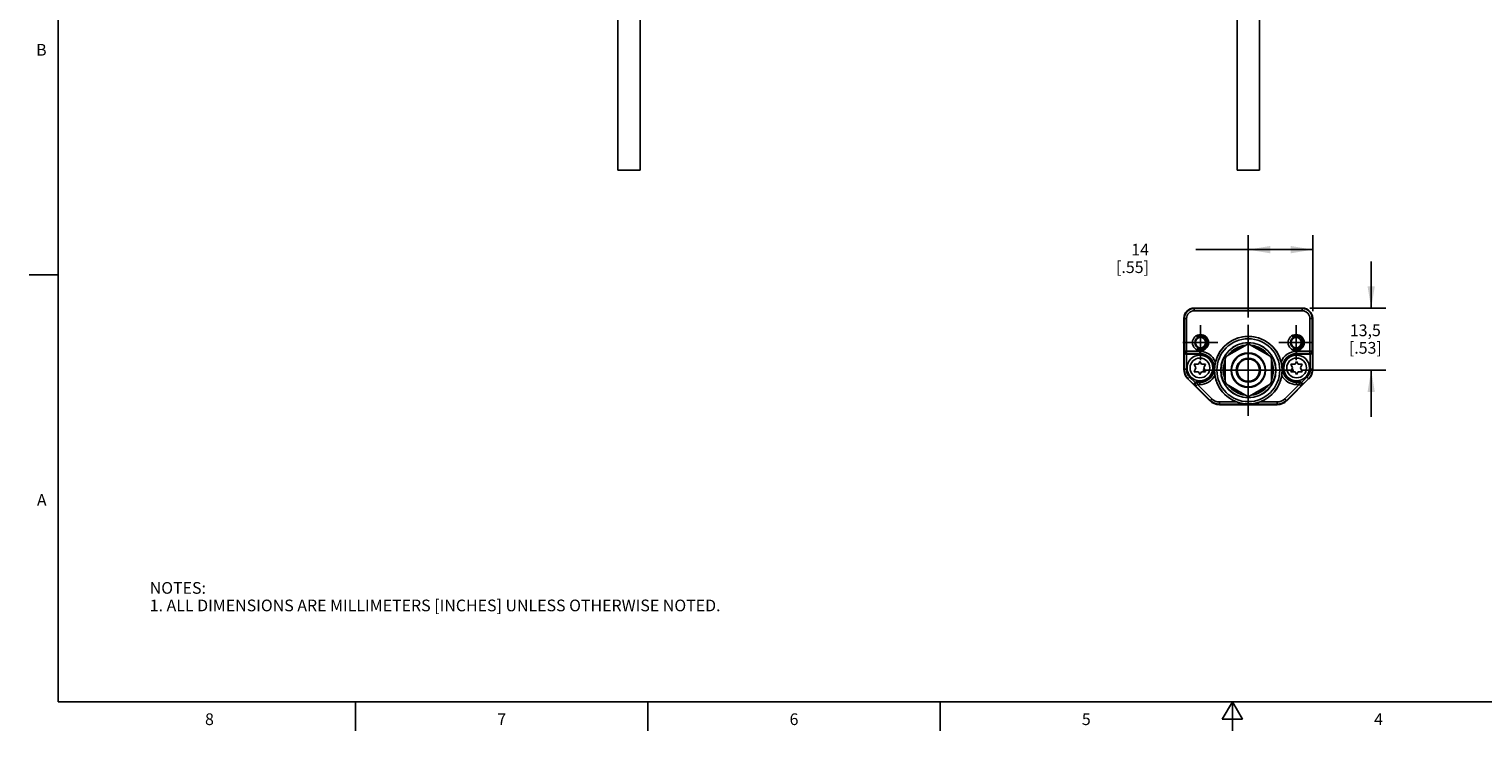
# Model space of a CAD drawing. Units: inches. Extents: x 0.7 to 21.3, y 0.5 to 16.
# Drawn here: x 0.7 to 13.1, y 0.5 to 6.5 of the extents above; entities that cross this region are included whole.
import ezdxf

# ---------------------------------------------------------------- set-up
doc = ezdxf.new("R2010")
doc.units = ezdxf.units.IN
doc.header["$LTSCALE"] = 1.21
doc.header["$MEASUREMENT"] = 0
doc.linetypes.add('CENTER', pattern=[0.6, 0.375, -0.075, 0.075, -0.075])
doc.linetypes.add('HIDDEN', pattern=[0.2, 0.1, -0.1])
doc.layers.get('0').update_dxf_attribs({"linetype": 'CONTINUOUS'})
for name, color, linetype in [('02___PRT_ALL_AXES', 7, 'CONTINUOUS'), ('AXIS', 7, 'CONTINUOUS'), ('DEFAULT_2', 8, 'HIDDEN'), ('SCHEME_DIMS', 7, 'CONTINUOUS')]:
    doc.layers.add(name, color=color, linetype=linetype)
doc.styles.add('TEXTSTYLE_2', font='txt', dxfattribs={"width": 0.8})
doc.dimstyles.new('DIMSTYLE_1', dxfattribs={"dimtxt": 0.1, "dimasz": 0.1875, "dimexe": 0.18, "dimexo": 0.0625, "dimgap": 0.09, "dimtad": 0, "dimtih": 1, "dimtoh": 1, "dimdec": 1, "dimzin": 4, "dimdsep": 46, "dimtxsty": 'STANDARD', "dimblk": '_FILLED', "dimblk1": '_FILLED', "dimblk2": '_FILLED', "dimcen": 0.09, "dimadec": 0, "dimazin": 0, "dimtp": 0.1, "dimtm": 0.1, "dimtfac": 1, "dimtdec": 1, "dimtofl": 0, "dimtmove": 0, "dimatfit": 3, "dimldrblk": '_FILLED', "dimfxl": 1, "dimtolj": 1, "dimtzin": 4, "dimarcsym": 0})

# ---------------------------------------------------------------- blocks, each defined once
blk = doc.blocks.new('_FILLED')
at = {"color": 0, "linetype": 'BYBLOCK'}
blk.add_solid([(0, 0), (-1, 0.167), (-1, -0.167)], dxfattribs=at)
blk = doc.blocks.new('*D9')
at = {"layer": 'SCHEME_DIMS', "color": 2, "linetype": 'CONTINUOUS'}
for p, q in [((11.143, 4.037), (11.143, 4.741)), ((11.694, 4.09), (11.694, 4.741)), ((11.418, 4.616), (10.693, 4.616)), ((11.143, 4.616), (11.418, 4.616)), ((11.694, 4.616), (11.418, 4.616))]:
    blk.add_line(p, q, dxfattribs=at)
at = {"layer": 'SCHEME_DIMS', "color": 2, "linetype": 'CONTINUOUS', "xscale": 0.1875, "yscale": 0.1875, "zscale": 0.1875, "rotation": 180}
blk.add_blockref('_FILLED', (11.143, 4.616), dxfattribs=at)
at = {"layer": 'SCHEME_DIMS', "color": 2, "linetype": 'CONTINUOUS', "xscale": 0.1875, "yscale": 0.1875, "zscale": 0.1875}
blk.add_blockref('_FILLED', (11.694, 4.616), dxfattribs=at)
at = {"layer": 'SCHEME_DIMS', "color": 2, "linetype": 'CONTINUOUS', "insert": (10.293, 4.666), "char_height": 0.1, "width": 0.5, "attachment_point": 3, "line_spacing_factor": 0.9}
blk.add_mtext('14\\P[.55]', dxfattribs=at)
blk = doc.blocks.new('*D10')
at = {"layer": 'SCHEME_DIMS', "color": 2, "linetype": 'CONTINUOUS'}
for p, q in [((12.194, 4.116), (12.194, 4.516)), ((11.668, 4.116), (12.319, 4.116)), ((11.595, 3.585), (12.319, 3.585)), ((12.194, 3.585), (12.194, 3.185))]:
    blk.add_line(p, q, dxfattribs=at)
at = {"layer": 'SCHEME_DIMS', "color": 2, "linetype": 'CONTINUOUS', "xscale": 0.1875, "yscale": 0.1875, "zscale": 0.1875}
for p, rotation in [((12.194, 4.116), 270), ((12.194, 3.585), 90)]:
    blk.add_blockref('_FILLED', p, dxfattribs=dict(at, rotation=rotation))
at = {"layer": 'SCHEME_DIMS', "color": 2, "linetype": 'CONTINUOUS', "insert": (12.144, 3.976), "char_height": 0.1, "width": 0.5, "attachment_point": 2, "line_spacing_factor": 0.9}
blk.add_mtext('13,5\\P[.53]', dxfattribs=at)

msp = doc.modelspace()

# ---------------------------------------------------------------- linework, layer by layer
at = {"color": 2, "linetype": 'CONTINUOUS'}
for p, q in [((0.964, 15.75), (0.964, 0.75)), ((0.964, 4.4), (0.714, 4.4)), ((0.964, 0.75), (21.05, 0.75)), ((3.507, 0.75), (3.507, 0.5)), ((6.007, 0.75), (6.007, 0.5)), ((8.507, 0.75), (8.507, 0.5)), ((11.007, 0.75), (10.92, 0.6)), ((11.094, 0.6), (11.007, 0.75)), ((11.007, 0.75), (11.007, 0.5)), ((10.92, 0.6), (11.094, 0.6))]:
    msp.add_line(p, q, dxfattribs=at)
at = {"color": 9, "linetype": 'CONTINUOUS'}
for p, q in [((10.68, 4.092), (10.68, 4.116)), ((11.605, 4.112), (10.68, 4.112)), ((11.605, 4.092), (11.605, 4.116)), ((10.615, 4.028), (10.592, 4.028)), ((10.596, 4.028), (10.596, 3.747)), ((10.615, 4.028), (10.615, 3.727)), ((11.605, 4.092), (10.68, 4.092)), ((11.67, 4.028), (11.694, 4.028)), ((11.67, 3.727), (11.67, 4.028)), ((11.69, 3.747), (11.69, 4.028)), ((10.593, 3.742), (10.596, 3.747)), ((10.593, 3.742), (10.593, 3.594)), ((10.596, 3.747), (10.729, 3.747)), ((10.729, 3.723), (10.729, 3.747)), ((11.556, 3.747), (11.69, 3.747)), ((11.556, 3.723), (11.556, 3.747)), ((11.69, 3.747), (11.692, 3.742)), ((11.692, 3.594), (11.692, 3.742)), ((10.613, 3.723), (10.615, 3.727)), ((10.613, 3.723), (10.613, 3.594)), ((10.615, 3.727), (10.729, 3.727)), ((11.556, 3.727), (11.67, 3.727)), ((11.67, 3.727), (11.672, 3.723)), ((11.672, 3.594), (11.672, 3.723)), ((10.613, 3.594), (10.592, 3.594)), ((10.641, 3.526), (10.626, 3.511)), ((10.627, 3.512), (10.687, 3.453)), ((10.687, 3.48), (10.641, 3.526)), ((10.709, 3.482), (10.701, 3.486)), ((10.729, 3.462), (10.729, 3.486)), ((11.556, 3.462), (11.556, 3.486)), ((11.584, 3.486), (11.577, 3.482)), ((11.644, 3.526), (11.598, 3.48)), ((11.599, 3.453), (11.658, 3.512)), ((11.644, 3.526), (11.659, 3.511)), ((11.672, 3.594), (11.694, 3.594)), ((10.695, 3.448), (10.687, 3.453)), ((10.709, 3.462), (10.695, 3.448)), ((10.695, 3.448), (10.816, 3.327)), ((10.709, 3.462), (10.709, 3.482)), ((10.729, 3.482), (10.709, 3.482)), ((10.709, 3.462), (10.83, 3.341)), ((10.729, 3.462), (10.709, 3.462)), ((11.456, 3.341), (11.577, 3.462)), ((11.47, 3.327), (11.591, 3.448)), ((11.577, 3.482), (11.556, 3.482)), ((11.577, 3.462), (11.556, 3.462)), ((11.577, 3.462), (11.577, 3.482)), ((11.591, 3.448), (11.577, 3.462)), ((11.599, 3.453), (11.591, 3.448)), ((10.83, 3.341), (10.813, 3.324)), ((10.896, 3.313), (11.042, 3.313)), ((10.896, 3.313), (10.896, 3.289)), ((11.389, 3.294), (10.896, 3.294)), ((11.243, 3.313), (11.389, 3.313)), ((11.389, 3.313), (11.389, 3.289)), ((11.456, 3.341), (11.473, 3.324))]:
    msp.add_line(p, q, dxfattribs=at)
at = {"color": 7, "linetype": 'CONTINUOUS'}
for p, q in [((10.68, 4.116), (11.605, 4.116)), ((10.592, 3.594), (10.592, 4.028)), ((11.694, 4.028), (11.694, 3.594)), ((11.132, 3.806), (10.956, 3.705)), ((11.329, 3.705), (11.153, 3.806)), ((10.613, 3.723), (10.729, 3.723)), ((10.681, 3.636), (10.695, 3.604)), ((10.717, 3.636), (10.681, 3.636)), ((10.729, 3.659), (10.717, 3.636)), ((10.742, 3.636), (10.729, 3.659)), ((10.777, 3.636), (10.742, 3.636)), ((10.763, 3.604), (10.777, 3.636)), ((10.946, 3.686), (10.946, 3.483)), ((11.34, 3.483), (11.34, 3.686)), ((11.544, 3.636), (11.508, 3.636)), ((11.508, 3.636), (11.522, 3.604)), ((11.556, 3.659), (11.544, 3.636)), ((11.672, 3.723), (11.556, 3.723)), ((11.569, 3.636), (11.556, 3.659)), ((11.604, 3.636), (11.569, 3.636)), ((11.59, 3.604), (11.604, 3.636)), ((10.813, 3.324), (10.626, 3.511)), ((10.695, 3.604), (10.681, 3.572)), ((10.681, 3.572), (10.718, 3.572)), ((10.701, 3.486), (10.729, 3.486)), ((10.718, 3.572), (10.729, 3.549)), ((10.729, 3.549), (10.742, 3.572)), ((10.742, 3.572), (10.777, 3.572)), ((10.777, 3.572), (10.763, 3.604)), ((11.659, 3.511), (11.473, 3.324)), ((11.522, 3.604), (11.508, 3.572)), ((11.508, 3.572), (11.545, 3.572)), ((11.545, 3.572), (11.556, 3.549)), ((11.556, 3.549), (11.569, 3.572)), ((11.556, 3.486), (11.584, 3.486)), ((11.569, 3.572), (11.604, 3.572)), ((11.604, 3.572), (11.59, 3.604)), ((10.956, 3.465), (11.132, 3.364)), ((11.153, 3.364), (11.329, 3.465)), ((11.389, 3.289), (10.896, 3.289))]:
    msp.add_line(p, q, dxfattribs=at)
for points in [[(10.593, 3.742), (10.594, 3.738), (10.595, 3.735), (10.597, 3.731), (10.6, 3.728), (10.603, 3.725), (10.608, 3.723), (10.613, 3.723)], [(11.672, 3.723), (11.678, 3.723), (11.682, 3.725), (11.686, 3.728), (11.689, 3.731), (11.691, 3.735), (11.692, 3.738), (11.692, 3.742)], [(10.862, 3.655), (10.859, 3.641), (10.857, 3.628), (10.855, 3.616), (10.854, 3.605), (10.853, 3.595), (10.853, 3.585)], [(11.432, 3.585), (11.432, 3.595), (11.431, 3.605), (11.43, 3.616), (11.429, 3.628), (11.426, 3.641), (11.423, 3.655)], [(10.857, 3.541), (10.855, 3.552), (10.854, 3.563), (10.853, 3.574), (10.853, 3.585)], [(11.432, 3.585), (11.432, 3.574), (11.431, 3.563), (11.43, 3.552), (11.429, 3.541)], [(10.687, 3.48), (10.684, 3.476), (10.682, 3.472), (10.681, 3.467), (10.681, 3.463), (10.683, 3.459), (10.684, 3.456), (10.687, 3.453)], [(11.599, 3.453), (11.601, 3.456), (11.603, 3.459), (11.604, 3.463), (11.604, 3.467), (11.604, 3.472), (11.602, 3.476), (11.598, 3.48)], [(11.042, 3.313), (11.068, 3.305), (11.096, 3.299), (11.121, 3.296), (11.143, 3.295), (11.165, 3.296), (11.19, 3.299), (11.217, 3.305), (11.243, 3.313)]]:
    msp.add_lwpolyline(points, dxfattribs=at)
at = {"color": 9, "linetype": 'CONTINUOUS'}
for points in [[(10.596, 3.747), (10.597, 3.741), (10.6, 3.735), (10.604, 3.731), (10.609, 3.728), (10.615, 3.727)], [(11.69, 3.747), (11.689, 3.741), (11.686, 3.735), (11.681, 3.731), (11.676, 3.728), (11.67, 3.727)], [(10.695, 3.448), (10.691, 3.453), (10.689, 3.458), (10.689, 3.464), (10.69, 3.47), (10.693, 3.475), (10.698, 3.479), (10.703, 3.481), (10.709, 3.482)], [(11.591, 3.448), (11.594, 3.453), (11.596, 3.458), (11.596, 3.464), (11.595, 3.47), (11.592, 3.475), (11.588, 3.479), (11.582, 3.481), (11.577, 3.482)]]:
    msp.add_lwpolyline(points, dxfattribs=at)
at = {"color": 7, "linetype": 'CONTINUOUS'}
for centre, radius in [((10.734, 3.821), 0.0689), ((10.734, 3.821), 0.0489), ((10.734, 3.821), 0.044), ((11.143, 3.585), 0.289), ((11.552, 3.821), 0.0689), ((11.552, 3.821), 0.0489), ((11.552, 3.821), 0.044), ((11.143, 3.585), 0.269), ((11.143, 3.585), 0.236), ((11.143, 3.585), 0.235), ((11.143, 3.585), 0.148), ((10.729, 3.604), 0.11), ((11.143, 3.585), 0.143), ((11.143, 3.585), 0.103), ((11.556, 3.604), 0.11)]:
    msp.add_circle(centre, radius, dxfattribs=at)
at = {"color": 9, "linetype": 'CONTINUOUS'}
for centre in [(10.729, 3.604), (11.556, 3.604)]:
    msp.add_circle(centre, 0.0845, dxfattribs=at)
at = {"color": 7, "linetype": 'CONTINUOUS'}
for centre, radius, start, end in [((10.68, 4.028), 0.0886, 90, 180), ((11.605, 4.028), 0.0886, 0, 90), ((11.143, 3.585), 0.289, 14.1468, 165.8532), ((11.143, 3.585), 0.215, 96.6379, 143.3622), ((11.143, 3.585), 0.202, 107.9661, 132.0339), ((11.143, 3.585), 0.221, 87.266, 92.734), ((11.143, 3.585), 0.215, 36.6378, 83.3621), ((11.143, 3.585), 0.202, 47.9661, 72.0339), ((10.729, 3.604), 0.118, 270, 90), ((11.143, 3.585), 0.215, 156.638, 203.362), ((11.143, 3.585), 0.202, 167.9661, 192.0339), ((11.143, 3.585), 0.221, 147.266, 152.734), ((11.143, 3.585), 0.221, 27.266, 32.734), ((11.143, 3.585), 0.215, 336.638, 23.362), ((11.143, 3.585), 0.202, 347.9661, 12.0339), ((11.556, 3.604), 0.118, 90, 270), ((10.71, 3.594), 0.118, 180, 225), ((11.143, 3.585), 0.289, 188.6943, 249.6419), ((11.143, 3.585), 0.221, 207.266, 212.734), ((11.143, 3.585), 0.289, 290.3581, 351.3057), ((11.143, 3.585), 0.221, 327.266, 332.734), ((11.576, 3.594), 0.118, 315, 360), ((11.143, 3.585), 0.215, 216.6378, 263.3621), ((11.143, 3.585), 0.202, 227.9661, 252.0339), ((11.143, 3.585), 0.221, 267.266, 272.734), ((11.143, 3.585), 0.215, 276.6379, 323.3622), ((11.143, 3.585), 0.202, 287.9661, 312.0339), ((10.896, 3.408), 0.118, 225, 270), ((11.389, 3.408), 0.118, 270, 315)]:
    msp.add_arc(centre, radius, start, end, dxfattribs=at)
at = {"color": 9, "linetype": 'CONTINUOUS'}
for centre, radius, start, end in [((10.68, 4.028), 0.0843, 90, 180), ((11.605, 4.028), 0.0843, 0, 90), ((10.68, 4.028), 0.0646, 90, 180), ((11.605, 4.028), 0.0646, 0, 90), ((10.729, 3.604), 0.142, 21.0245, 90), ((11.556, 3.604), 0.142, 90, 158.9755), ((10.729, 3.604), 0.123, 270, 90), ((11.556, 3.604), 0.123, 90, 270), ((10.71, 3.594), 0.116, 180, 225), ((10.71, 3.594), 0.0965, 180, 225), ((10.729, 3.604), 0.142, 270, 333.5226), ((11.556, 3.604), 0.142, 206.4774, 270), ((11.576, 3.594), 0.0965, 315, 360), ((11.576, 3.594), 0.116, 315, 360), ((10.896, 3.408), 0.114, 225, 270), ((10.896, 3.408), 0.0941, 225, 270), ((11.389, 3.408), 0.0941, 270, 315), ((11.389, 3.408), 0.114, 270, 315)]:
    msp.add_arc(centre, radius, start, end, dxfattribs=at)
at = {"color": 7, "linetype": 'CONTINUOUS'}
for centre, major_axis, ratio, start_param, end_param in [((10.613, 3.742), (0.0088, 0.0176), 0.99981, -2.686626, -2.678052), ((11.672, 3.742), (-0.0088, 0.0176), 0.99981, -3.605134, -3.596559), ((10.701, 3.467), (0.017, -0.01), 0.999404, 2.100973, 2.894692), ((11.584, 3.467), (0.017, 0.01), 0.999404, 0.246901, 1.04062)]:
    msp.add_ellipse(centre, major_axis=major_axis, ratio=ratio, start_param=start_param, end_param=end_param, dxfattribs=at)
at = {"layer": '02___PRT_ALL_AXES', "color": 7, "linetype": 'CONTINUOUS'}
for p, q in [((5.751, 5.297), (5.751, 7.03)), ((5.941, 5.297), (5.941, 7.03)), ((11.048, 5.297), (11.048, 7.03)), ((11.238, 5.297), (11.238, 7.03)), ((5.751, 5.297), (5.941, 5.297)), ((11.048, 5.297), (11.238, 5.297))]:
    msp.add_line(p, q, dxfattribs=at)
msp.add_circle((11.143, 3.585), 0.095, dxfattribs=at)
at = {"layer": 'AXIS', "color": 7, "linetype": 'CENTER'}
for p, q in [((10.734, 3.821), (10.734, 3.97)), ((11.143, 3.585), (11.143, 3.974)), ((11.552, 3.821), (11.552, 3.97)), ((10.734, 3.821), (10.584, 3.821)), ((10.734, 3.821), (10.734, 3.672)), ((10.734, 3.821), (10.883, 3.821)), ((11.552, 3.821), (11.403, 3.821)), ((11.552, 3.821), (11.701, 3.821)), ((11.552, 3.821), (11.552, 3.672)), ((11.143, 3.585), (10.753, 3.585)), ((11.143, 3.585), (11.532, 3.585)), ((11.143, 3.585), (11.143, 3.195))]:
    msp.add_line(p, q, dxfattribs=at)
at = {"layer": 'AXIS', "color": 7, "linetype": 'CONTINUOUS'}
msp.add_circle((11.143, 3.585), 0.0984, dxfattribs=at)
at = {"layer": 'DEFAULT_2', "color": 8, "linetype": 'HIDDEN'}
for centre in [(10.734, 3.821), (11.552, 3.821)]:
    msp.add_circle(centre, 0.0591, dxfattribs=at)

# ---------------------------------------------------------------- texts
at = {"color": 2, "linetype": 'CONTINUOUS', "char_height": 0.1, "width": 0.08, "line_spacing_factor": 0.9, "style": 'TEXTSTYLE_2'}
for s, insert, attachment_point in [('B', (0.864, 6.375), 3), ('A', (0.864, 2.525), 3), ('8', (2.257, 0.65), 2), ('7', (4.757, 0.65), 2), ('6', (7.257, 0.65), 2), ('5', (9.757, 0.65), 2), ('4', (12.257, 0.65), 2)]:
    msp.add_mtext(s, dxfattribs=dict(at, insert=insert, attachment_point=attachment_point))
at = {"color": 2, "linetype": 'CONTINUOUS', "insert": (1.746, 1.773), "char_height": 0.1, "width": 6.6, "attachment_point": 1, "line_spacing_factor": 0.9}
msp.add_mtext('NOTES:\\P1. ALL DIMENSIONS ARE MILLIMETERS [INCHES] UNLESS OTHERWISE NOTED.', dxfattribs=at)

# ---------------------------------------------------------------- dimensions: what is measured, and where the dimension line sits
at = {"layer": 'SCHEME_DIMS', "color": 2, "linetype": 'CONTINUOUS'}
dim = msp.add_linear_dim(base=(11.694, 4.616), p1=(11.143, 4.037), p2=(11.694, 4.09), dimstyle='DIMSTYLE_1', dxfattribs=at)
dim.commit()
dim.dimension.update_dxf_attribs({"geometry": '*D9', "text_midpoint": (10.193, 4.541), "dimtype": 160})
dim = msp.add_linear_dim(base=(12.194, 3.585), p1=(11.668, 4.116), p2=(11.595, 3.585), angle=270, dimstyle='DIMSTYLE_1', dxfattribs=at)
dim.commit()
dim.dimension.update_dxf_attribs({"geometry": '*D10', "text_midpoint": (12.069, 3.851), "dimtype": 160})

doc.saveas('drawing.dxf')
